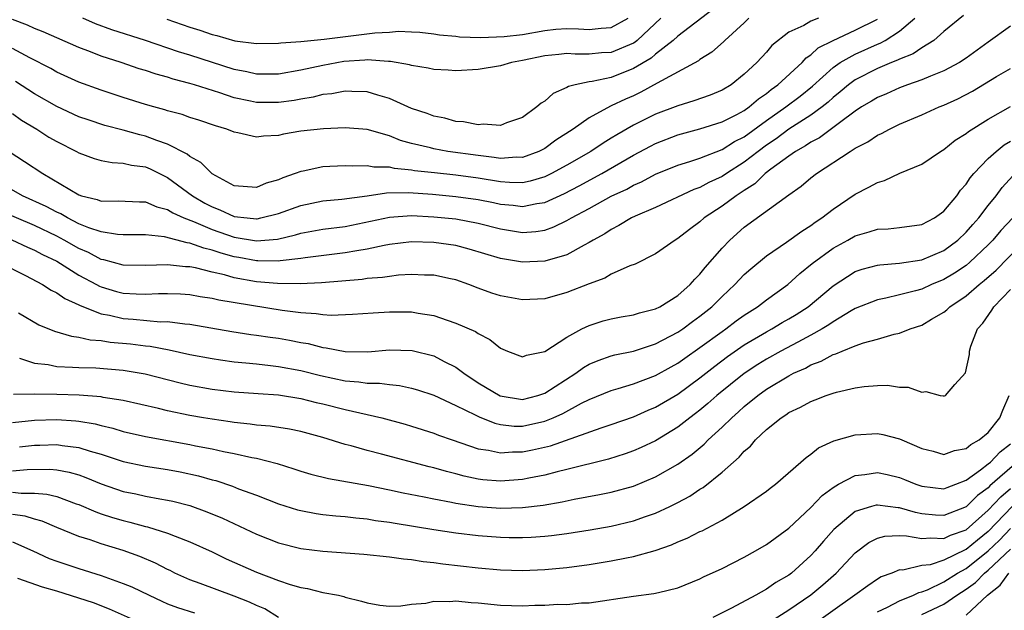
# Model space of a CAD drawing. Units: inches. Extents: x 2634000 to 2637000, y 1515000 to 1518000.
# Drawn here: x 2634436 to 2634524, y 1515220 to 1515273 of the extents above; entities that cross this region are included whole.
import ezdxf

# ---------------------------------------------------------------- set-up
doc = ezdxf.new("R2010")
doc.units = ezdxf.units.IN
doc.header["$MEASUREMENT"] = 0
doc.layers.add('LD26341515_2ft', color=83, linetype='Continuous')

msp = doc.modelspace()

# ---------------------------------------------------------------- linework, layer by layer
at = {"layer": 'LD26341515_2ft'}
for points, elevation in [([(2634498.178, 1515273.822), (2634495, 1515271.39), (2634494.591, 1515271), (2634493, 1515269.756), (2634492.59, 1515269.41), (2634491, 1515268.454), (2634489, 1515267.659), (2634487.289, 1515267.289), (2634487, 1515267.254), (2634485.734, 1515267), (2634485.147, 1515266.853), (2634485, 1515266.756), (2634483.774, 1515266.225), (2634483, 1515265.524), (2634482.669, 1515265.331), (2634482.293, 1515265), (2634481, 1515264.06), (2634479.554, 1515263.554), (2634479, 1515263.339), (2634477.436, 1515263.436), (2634477, 1515263.392), (2634475.668, 1515263.668), (2634475, 1515263.703), (2634473.983, 1515263.983), (2634473, 1515264.16), (2634472.397, 1515264.397), (2634471, 1515264.866), (2634469, 1515265.765), (2634467.945, 1515266.055), (2634467, 1515266.355), (2634465.615, 1515266.385), (2634465, 1515266.425), (2634463.807, 1515266.193), (2634463, 1515266.112), (2634462.117, 1515265.883), (2634461, 1515265.71), (2634460.406, 1515265.594), (2634459, 1515265.39), (2634457, 1515265.391), (2634456.483, 1515265.517), (2634455, 1515265.836), (2634453.717, 1515266.283), (2634451.433, 1515267), (2634451, 1515267.126), (2634449.502, 1515267.501), (2634449, 1515267.672), (2634447.952, 1515267.952), (2634447, 1515268.28), (2634446.442, 1515268.442), (2634444.796, 1515269), (2634443, 1515269.576), (2634442.04, 1515269.96), (2634441, 1515270.344), (2634437.766, 1515271.766), (2634437, 1515272.06), (2634436.364, 1515272.364), (2634435, 1515272.879)], 8622), ([(2634520.761, 1515273.239), (2634519, 1515271.803), (2634518.08, 1515271), (2634517, 1515270.335), (2634516.218, 1515269.782), (2634515, 1515269.317), (2634514.798, 1515269.202), (2634514.265, 1515269), (2634513, 1515268.46), (2634511, 1515267.444), (2634510.388, 1515267), (2634509.64, 1515266.36), (2634509, 1515265.856), (2634508.559, 1515265.441), (2634508.012, 1515265), (2634507, 1515264.259), (2634505, 1515262.984), (2634503.868, 1515262.132), (2634503, 1515261.558), (2634502.24, 1515261), (2634501, 1515260.022), (2634499.4, 1515259), (2634499, 1515258.729), (2634497.81, 1515258.19), (2634497, 1515257.752), (2634496.439, 1515257.561), (2634493, 1515255.952), (2634491.17, 1515255.171), (2634490.813, 1515255), (2634489.695, 1515254.305), (2634489, 1515253.971), (2634488.419, 1515253.581), (2634487.356, 1515253), (2634487, 1515252.777), (2634486.557, 1515252.557), (2634485, 1515251.689), (2634483, 1515251.092), (2634481, 1515251.001), (2634479, 1515251.345), (2634476.2, 1515252.2), (2634475, 1515252.505), (2634473, 1515252.79), (2634471, 1515252.832), (2634469, 1515252.593), (2634468.519, 1515252.519), (2634467, 1515252.185), (2634466.049, 1515252.049), (2634465, 1515251.844), (2634461.414, 1515251.414), (2634461, 1515251.347), (2634459.141, 1515251.141), (2634459, 1515251.112), (2634457.141, 1515251.141), (2634457, 1515251.129), (2634455.429, 1515251.429), (2634455, 1515251.498), (2634453.818, 1515251.818), (2634453, 1515252.107), (2634452.266, 1515252.266), (2634451, 1515252.737), (2634450.758, 1515252.758), (2634448.705, 1515253.295), (2634447, 1515253.483), (2634445, 1515253.492), (2634444.488, 1515253.512), (2634443, 1515253.736), (2634441.889, 1515254.111), (2634441, 1515254.481), (2634439.959, 1515255), (2634439.36, 1515255.36), (2634439, 1515255.515), (2634438.038, 1515256.038), (2634435.91, 1515257), (2634432.367, 1515259)], 8612), ([(2634434.696, 1515261), (2634436.094, 1515260.094), (2634437.734, 1515259), (2634441, 1515257.077), (2634441.236, 1515257), (2634442.658, 1515256.659), (2634443, 1515256.52), (2634444.545, 1515256.545), (2634446.45, 1515256.45), (2634447, 1515256.447), (2634448.012, 1515256.012), (2634449, 1515255.757), (2634449.456, 1515255.456), (2634450.465, 1515255), (2634451.326, 1515254.674), (2634453, 1515253.957), (2634455, 1515253.262), (2634457, 1515252.928), (2634458.899, 1515253.102), (2634460.528, 1515253.472), (2634461, 1515253.624), (2634463, 1515253.987), (2634465, 1515254.24), (2634467.302, 1515254.698), (2634469, 1515255.072), (2634471, 1515255.209), (2634473, 1515255.114), (2634475, 1515254.914), (2634477, 1515254.541), (2634479, 1515254.017), (2634481, 1515253.694), (2634482.211, 1515253.789), (2634483, 1515253.912), (2634483.816, 1515254.184), (2634485, 1515254.757), (2634485.411, 1515255), (2634487, 1515255.851), (2634489, 1515256.95), (2634490.397, 1515257.604), (2634491, 1515257.947), (2634491.736, 1515258.264), (2634493, 1515258.947), (2634495, 1515259.758), (2634496.081, 1515260.081), (2634497, 1515260.392), (2634499, 1515261.163), (2634500.122, 1515261.878), (2634501, 1515262.316), (2634503, 1515263.769), (2634504.758, 1515265), (2634506.035, 1515265.965), (2634507.141, 1515266.859), (2634509, 1515268.556), (2634509.636, 1515269), (2634511, 1515269.757), (2634513, 1515270.645), (2634513.257, 1515270.743), (2634513.708, 1515271), (2634515, 1515271.824), (2634516.368, 1515273)], 8614), ([(2634501.421, 1515273), (2634501, 1515272.582), (2634499.255, 1515271), (2634499.134, 1515270.867), (2634498.069, 1515269.931), (2634497, 1515269.27), (2634496.854, 1515269.146), (2634493.133, 1515267.133), (2634491.678, 1515266.322), (2634491, 1515266.006), (2634490.292, 1515265.708), (2634489, 1515265.086), (2634488.931, 1515265.069), (2634487, 1515264.025), (2634485.552, 1515263), (2634483.994, 1515262.006), (2634483, 1515261.269), (2634482.481, 1515261), (2634481, 1515260.455), (2634480.462, 1515260.462), (2634479, 1515260.354), (2634478.455, 1515260.455), (2634477, 1515260.616), (2634474.258, 1515261), (2634473, 1515261.222), (2634472.688, 1515261.312), (2634471, 1515261.72), (2634469.992, 1515261.992), (2634469, 1515262.395), (2634467, 1515262.961), (2634465, 1515263.125), (2634463.038, 1515263.038), (2634461, 1515262.803), (2634459.456, 1515262.544), (2634459, 1515262.43), (2634457.63, 1515262.37), (2634457, 1515262.271), (2634455.331, 1515262.669), (2634455, 1515262.726), (2634454.331, 1515263), (2634453.301, 1515263.301), (2634451.804, 1515263.804), (2634451, 1515264.047), (2634450.305, 1515264.305), (2634449, 1515264.645), (2634448.738, 1515264.739), (2634447.762, 1515265), (2634447, 1515265.224), (2634445, 1515265.855), (2634443, 1515266.506), (2634441, 1515267.238), (2634439, 1515268.144), (2634438.458, 1515268.458), (2634436.578, 1515269.422), (2634435, 1515270.281)], 8620), ([(2634435, 1515264.414), (2634435.823, 1515263.823), (2634437.195, 1515263), (2634438.288, 1515262.288), (2634439, 1515261.883), (2634440.775, 1515261), (2634441, 1515260.869), (2634442.367, 1515260.367), (2634443, 1515260.179), (2634443.985, 1515259.985), (2634445, 1515259.944), (2634445.751, 1515259.751), (2634447, 1515259.59), (2634447.412, 1515259.413), (2634449, 1515258.648), (2634451.237, 1515257), (2634452.339, 1515256.339), (2634453, 1515255.987), (2634453.716, 1515255.716), (2634455, 1515255.134), (2634456.17, 1515255), (2634457, 1515254.921), (2634457.072, 1515254.928), (2634457.406, 1515255), (2634459, 1515255.412), (2634461, 1515256.135), (2634463, 1515256.549), (2634464.701, 1515256.701), (2634467, 1515257.001), (2634468.748, 1515257.252), (2634470.722, 1515257.278), (2634472.868, 1515257.132), (2634475, 1515256.94), (2634477, 1515256.65), (2634478.378, 1515256.378), (2634479, 1515256.24), (2634480.144, 1515256.144), (2634481, 1515256.027), (2634482.298, 1515256.298), (2634483, 1515256.397), (2634484.785, 1515257.215), (2634486.103, 1515257.897), (2634488.148, 1515259), (2634491, 1515260.648), (2634492.525, 1515261.475), (2634493, 1515261.716), (2634495, 1515262.473), (2634497, 1515263.02), (2634499, 1515263.65), (2634500.323, 1515264.323), (2634501, 1515264.687), (2634501.445, 1515265), (2634502.269, 1515265.731), (2634503, 1515266.217), (2634503.425, 1515266.575), (2634504.036, 1515267), (2634506.204, 1515269), (2634506.567, 1515269.433), (2634507, 1515269.696), (2634507.673, 1515270.327), (2634509, 1515271.001), (2634511, 1515271.907), (2634513, 1515272.916)], 8616), ([(2634507.692, 1515273), (2634507, 1515272.736), (2634506.352, 1515272.352), (2634505, 1515271.745), (2634503.469, 1515270.531), (2634503, 1515269.95), (2634502.135, 1515269), (2634501, 1515267.954), (2634499.825, 1515267), (2634499, 1515266.513), (2634497.925, 1515266.075), (2634496.452, 1515265.548), (2634495, 1515265.111), (2634493, 1515264.356), (2634491, 1515263.363), (2634489.5, 1515262.5), (2634489, 1515262.178), (2634488.259, 1515261.741), (2634487.155, 1515261), (2634485, 1515259.764), (2634483.615, 1515259), (2634483, 1515258.697), (2634481.695, 1515258.305), (2634481, 1515258.166), (2634479.821, 1515258.179), (2634479, 1515258.244), (2634477, 1515258.58), (2634475, 1515258.855), (2634473.052, 1515259.052), (2634471.255, 1515259.255), (2634471, 1515259.305), (2634469.448, 1515259.448), (2634469, 1515259.561), (2634467.589, 1515259.589), (2634467, 1515259.704), (2634465.668, 1515259.668), (2634465, 1515259.707), (2634463.621, 1515259.621), (2634463, 1515259.602), (2634461.228, 1515259.228), (2634461, 1515259.194), (2634460.51, 1515259), (2634459.383, 1515258.617), (2634459, 1515258.431), (2634457.879, 1515258.121), (2634457, 1515257.739), (2634455, 1515257.907), (2634453, 1515258.974), (2634452.003, 1515260.003), (2634451, 1515260.529), (2634450.746, 1515260.746), (2634449, 1515261.642), (2634448.027, 1515261.973), (2634447, 1515262.379), (2634446.487, 1515262.488), (2634445, 1515262.911), (2634443.341, 1515263.342), (2634441.827, 1515263.827), (2634441, 1515264.119), (2634439, 1515265.026), (2634437, 1515266.176), (2634435.286, 1515267.286)], 8618), ([(2634493.477, 1515273), (2634491.344, 1515271), (2634491.157, 1515270.843), (2634491, 1515270.75), (2634489, 1515269.909), (2634488.134, 1515269.866), (2634487, 1515269.746), (2634485.744, 1515269.744), (2634485, 1515269.805), (2634484.261, 1515269.739), (2634483, 1515269.593), (2634481, 1515269.172), (2634480.002, 1515269), (2634479, 1515268.703), (2634477, 1515268.361), (2634475, 1515268.245), (2634474.301, 1515268.301), (2634473, 1515268.369), (2634472.499, 1515268.499), (2634471, 1515268.721), (2634470.796, 1515268.796), (2634469.097, 1515269.097), (2634468.905, 1515269.095), (2634467, 1515269.247), (2634466.782, 1515269.218), (2634464.9, 1515269.1), (2634463, 1515268.748), (2634461, 1515268.316), (2634459, 1515267.964), (2634457, 1515267.94), (2634456.15, 1515268.149), (2634455, 1515268.372), (2634451, 1515269.67), (2634449.979, 1515269.978), (2634447.011, 1515270.989), (2634443.957, 1515271.957), (2634442.49, 1515272.49), (2634441.36, 1515273)], 8624), ([(2634448.917, 1515272.916), (2634451, 1515272.194), (2634451.907, 1515271.907), (2634453, 1515271.523), (2634453.428, 1515271.429), (2634455.043, 1515270.957), (2634457, 1515270.705), (2634459, 1515270.751), (2634459.21, 1515270.79), (2634461, 1515270.908), (2634463.11, 1515271.111), (2634467.678, 1515271.678), (2634469, 1515271.752), (2634469.816, 1515271.816), (2634471, 1515271.774), (2634471.73, 1515271.73), (2634473, 1515271.596), (2634473.512, 1515271.512), (2634475, 1515271.365), (2634475.318, 1515271.318), (2634477.249, 1515271.249), (2634479.343, 1515271.343), (2634481, 1515271.538), (2634483, 1515271.874), (2634483.995, 1515271.995), (2634485, 1515272.07), (2634486.05, 1515272.05), (2634487, 1515271.981), (2634488.1, 1515272.1), (2634489, 1515272.147), (2634490.536, 1515273)], 8626), ([(2634525, 1515272.265), (2634523, 1515270.849), (2634521, 1515269.4), (2634520.389, 1515269), (2634519, 1515268.254), (2634517.784, 1515267.784), (2634517, 1515267.445), (2634515.708, 1515267), (2634515, 1515266.737), (2634513.81, 1515266.19), (2634513, 1515265.852), (2634512.476, 1515265.524), (2634511.578, 1515265), (2634511, 1515264.625), (2634509.583, 1515263.583), (2634507.777, 1515262.223), (2634507, 1515261.827), (2634506.513, 1515261.487), (2634505.611, 1515261), (2634505, 1515260.575), (2634503.382, 1515259.382), (2634502.888, 1515259), (2634501.937, 1515258.062), (2634501, 1515257.479), (2634500.723, 1515257.277), (2634500.267, 1515257), (2634499, 1515256.063), (2634497.372, 1515255), (2634497, 1515254.66), (2634496.048, 1515253.952), (2634495, 1515253.133), (2634494.756, 1515253), (2634493, 1515251.756), (2634491.157, 1515250.843), (2634490.675, 1515250.675), (2634489, 1515249.921), (2634488.421, 1515249.579), (2634487, 1515249.062), (2634485, 1515248.273), (2634483, 1515247.714), (2634481, 1515247.613), (2634479, 1515247.979), (2634478.231, 1515248.231), (2634477, 1515248.669), (2634476.166, 1515249), (2634475, 1515249.412), (2634474.491, 1515249.509), (2634473, 1515249.84), (2634472.157, 1515249.843), (2634471, 1515249.892), (2634469.829, 1515249.829), (2634469, 1515249.737), (2634468.367, 1515249.633), (2634467, 1515249.529), (2634466.542, 1515249.458), (2634464.711, 1515249.289), (2634462.86, 1515249.14), (2634460.941, 1515249.059), (2634458.913, 1515249.087), (2634457, 1515249.256), (2634455, 1515249.613), (2634454.124, 1515249.876), (2634453, 1515250.121), (2634451.504, 1515250.497), (2634451, 1515250.582), (2634450.595, 1515250.595), (2634449, 1515250.764), (2634447, 1515250.703), (2634445, 1515250.738), (2634443.233, 1515251.233), (2634443, 1515251.267), (2634441.871, 1515251.871), (2634441, 1515252.24), (2634439.667, 1515253), (2634439, 1515253.352), (2634437, 1515254.306), (2634433.714, 1515255.714)], 8610), ([(2634434.962, 1515253.038), (2634436.366, 1515252.366), (2634437, 1515252.099), (2634437.71, 1515251.71), (2634439, 1515251.094), (2634441, 1515249.858), (2634442.593, 1515249), (2634442.849, 1515248.849), (2634443, 1515248.789), (2634444.374, 1515248.374), (2634445, 1515248.21), (2634446.173, 1515248.173), (2634447, 1515248.117), (2634448.188, 1515248.188), (2634449, 1515248.193), (2634450.153, 1515248.153), (2634451, 1515248.099), (2634451.926, 1515247.926), (2634453, 1515247.777), (2634453.618, 1515247.618), (2634459.317, 1515246.682), (2634461, 1515246.471), (2634462.404, 1515246.404), (2634463, 1515246.299), (2634463.753, 1515246.247), (2634465.681, 1515246.319), (2634467.539, 1515246.461), (2634469, 1515246.545), (2634470.537, 1515246.537), (2634471, 1515246.528), (2634471.585, 1515246.415), (2634473, 1515246.216), (2634474.218, 1515245.782), (2634475, 1515245.533), (2634476.757, 1515244.757), (2634477, 1515244.578), (2634478.05, 1515244.05), (2634479, 1515243.272), (2634479.649, 1515243), (2634481, 1515242.478), (2634481.362, 1515242.638), (2634483, 1515242.956), (2634485, 1515244.25), (2634486.362, 1515245), (2634487, 1515245.31), (2634488.279, 1515245.721), (2634489, 1515245.921), (2634489.909, 1515246.091), (2634491, 1515246.271), (2634491.55, 1515246.45), (2634493, 1515246.8), (2634493.387, 1515247), (2634495, 1515248.006), (2634496.127, 1515249), (2634496.526, 1515249.474), (2634497, 1515249.924), (2634497.475, 1515250.525), (2634499, 1515252.282), (2634499.689, 1515253), (2634501, 1515254.162), (2634505, 1515257.07), (2634506.14, 1515257.86), (2634507, 1515258.607), (2634507.501, 1515259), (2634510.556, 1515261), (2634511, 1515261.278), (2634512.142, 1515261.858), (2634513, 1515262.452), (2634513.382, 1515262.618), (2634514.079, 1515263), (2634515, 1515263.435), (2634517, 1515264.289), (2634518.555, 1515265), (2634519, 1515265.17), (2634520.255, 1515265.745), (2634521.566, 1515266.434), (2634523.754, 1515267.754), (2634525, 1515268.473)], 8608), ([(2634433.772, 1515251), (2634436.193, 1515249.807), (2634437.721, 1515249), (2634438.49, 1515248.49), (2634439, 1515248.248), (2634439.728, 1515247.728), (2634441, 1515247.173), (2634441.109, 1515247.109), (2634443, 1515246.366), (2634443.769, 1515246.231), (2634445, 1515245.932), (2634445.879, 1515245.878), (2634448.347, 1515245.653), (2634449, 1515245.657), (2634450.553, 1515245.447), (2634451, 1515245.418), (2634454.782, 1515244.782), (2634456.509, 1515244.51), (2634457, 1515244.452), (2634458.251, 1515244.251), (2634459, 1515244.154), (2634459.984, 1515243.984), (2634461, 1515243.776), (2634461.675, 1515243.675), (2634463, 1515243.32), (2634463.301, 1515243.301), (2634465, 1515242.97), (2634467.051, 1515242.949), (2634469, 1515243.107), (2634471.055, 1515243.055), (2634473, 1515242.572), (2634473.93, 1515242.07), (2634475, 1515241.546), (2634475.712, 1515241), (2634477, 1515240.145), (2634478.973, 1515238.973), (2634481, 1515238.654), (2634482.389, 1515239), (2634483, 1515239.198), (2634485.807, 1515241), (2634486.486, 1515241.514), (2634487, 1515241.811), (2634487.832, 1515242.168), (2634489, 1515242.572), (2634489.336, 1515242.664), (2634491, 1515243.005), (2634493, 1515243.652), (2634495, 1515244.697), (2634495.443, 1515245), (2634496.327, 1515245.673), (2634497, 1515246.145), (2634498.078, 1515247), (2634499, 1515247.921), (2634500.159, 1515249), (2634501, 1515249.907), (2634501.575, 1515250.425), (2634503, 1515251.58), (2634504.815, 1515252.815), (2634506.182, 1515253.818), (2634507, 1515254.32), (2634507.39, 1515254.61), (2634507.994, 1515255), (2634509, 1515255.792), (2634511, 1515257.145), (2634512.242, 1515257.759), (2634513, 1515258.202), (2634513.63, 1515258.37), (2634515.028, 1515259.028), (2634517, 1515259.836), (2634518.685, 1515261), (2634519, 1515261.18), (2634520.006, 1515261.994), (2634521, 1515262.615), (2634521.205, 1515262.795), (2634523, 1515263.895), (2634525, 1515265.039)], 8606), ([(2634435.563, 1515246.437), (2634437.37, 1515245.37), (2634438.783, 1515244.783), (2634440.334, 1515244.333), (2634441, 1515244.268), (2634442.014, 1515244.015), (2634443, 1515243.953), (2634443.808, 1515243.808), (2634445.642, 1515243.642), (2634447, 1515243.473), (2634447.435, 1515243.435), (2634449.126, 1515243.125), (2634451, 1515242.703), (2634453, 1515242.321), (2634453.776, 1515242.224), (2634455, 1515242.043), (2634456.047, 1515241.954), (2634457, 1515241.843), (2634458.282, 1515241.718), (2634459, 1515241.628), (2634461, 1515241.254), (2634462.791, 1515240.791), (2634465, 1515240.325), (2634466.237, 1515240.237), (2634467, 1515240.112), (2634468.112, 1515240.112), (2634469, 1515239.986), (2634469.909, 1515239.909), (2634471, 1515239.676), (2634471.522, 1515239.522), (2634473, 1515239.021), (2634475, 1515238.097), (2634476.734, 1515237.266), (2634477.082, 1515237.083), (2634478.502, 1515236.502), (2634479, 1515236.392), (2634480.252, 1515236.251), (2634481, 1515236.247), (2634483, 1515236.686), (2634483.765, 1515237), (2634484.62, 1515237.38), (2634486.306, 1515238.306), (2634487, 1515238.649), (2634489, 1515239.459), (2634489.628, 1515239.628), (2634491, 1515240.047), (2634493, 1515240.803), (2634494.401, 1515241.599), (2634495, 1515241.917), (2634495.63, 1515242.37), (2634497, 1515243.317), (2634499, 1515244.779), (2634499.326, 1515245), (2634500.275, 1515245.725), (2634501, 1515246.247), (2634502.196, 1515247), (2634503, 1515247.626), (2634504.919, 1515249), (2634506.008, 1515249.992), (2634507.106, 1515250.894), (2634509, 1515252.282), (2634510.327, 1515253), (2634511, 1515253.384), (2634512.265, 1515253.735), (2634513, 1515253.987), (2634513.968, 1515254.032), (2634515, 1515254.136), (2634517, 1515254.402), (2634518.149, 1515255), (2634519, 1515255.606), (2634520.157, 1515257), (2634520.504, 1515257.497), (2634521, 1515258.041), (2634521.375, 1515258.625), (2634521.693, 1515259), (2634523, 1515260.356), (2634523.696, 1515261), (2634524.417, 1515261.583), (2634525, 1515261.929)], 8604), ([(2634435.634, 1515242.366), (2634437, 1515241.928), (2634438.212, 1515241.789), (2634439, 1515241.617), (2634440.431, 1515241.568), (2634441, 1515241.517), (2634442.517, 1515241.482), (2634445, 1515241.287), (2634446.967, 1515240.967), (2634450.137, 1515240.137), (2634451, 1515239.941), (2634453, 1515239.585), (2634455, 1515239.343), (2634457.172, 1515239.172), (2634459, 1515239.05), (2634461, 1515238.736), (2634462.381, 1515238.381), (2634463, 1515238.243), (2634465, 1515237.743), (2634468.307, 1515237), (2634470.417, 1515236.417), (2634471, 1515236.247), (2634473, 1515235.603), (2634473.43, 1515235.43), (2634474.648, 1515235), (2634477, 1515234.203), (2634477.923, 1515234.077), (2634479, 1515233.83), (2634480.081, 1515233.918), (2634481, 1515233.913), (2634481.898, 1515234.102), (2634483.522, 1515234.478), (2634488.08, 1515236.081), (2634489, 1515236.377), (2634491, 1515237.078), (2634492.329, 1515237.671), (2634493, 1515237.944), (2634495, 1515239.136), (2634497, 1515240.592), (2634498.346, 1515241.654), (2634499.492, 1515242.508), (2634501, 1515243.556), (2634503, 1515244.745), (2634503.479, 1515245), (2634504.426, 1515245.574), (2634505, 1515245.897), (2634505.688, 1515246.312), (2634506.749, 1515247), (2634509, 1515248.882), (2634511, 1515250.163), (2634511.617, 1515250.383), (2634513, 1515250.747), (2634513.215, 1515250.785), (2634515, 1515250.928), (2634517, 1515251.239), (2634519, 1515252.073), (2634520.255, 1515253), (2634521, 1515253.704), (2634521.597, 1515254.404), (2634522.142, 1515255), (2634523, 1515256.127), (2634523.699, 1515257), (2634524.248, 1515257.751), (2634525.204, 1515258.796)], 8602), ([(2634525.207, 1515255), (2634524.139, 1515253.862), (2634523.404, 1515253), (2634523, 1515252.586), (2634521.33, 1515251), (2634521, 1515250.724), (2634519.966, 1515250.034), (2634519, 1515249.451), (2634517.884, 1515249), (2634517, 1515248.593), (2634516.426, 1515248.426), (2634515, 1515248.062), (2634513.769, 1515247.769), (2634513, 1515247.624), (2634511, 1515246.834), (2634510.623, 1515246.623), (2634509, 1515245.646), (2634508.628, 1515245.372), (2634508.016, 1515245), (2634507, 1515244.43), (2634505.818, 1515243.818), (2634504.301, 1515243), (2634503, 1515242.275), (2634502.217, 1515241.783), (2634501, 1515240.985), (2634498.516, 1515239), (2634497.718, 1515238.282), (2634497, 1515237.693), (2634496.612, 1515237.388), (2634496.08, 1515237), (2634495, 1515236.142), (2634493, 1515234.929), (2634491.697, 1515234.303), (2634491, 1515234.002), (2634490.265, 1515233.735), (2634488.745, 1515233.255), (2634485, 1515232.331), (2634484.136, 1515232.136), (2634483, 1515231.836), (2634481.562, 1515231.562), (2634481, 1515231.438), (2634479, 1515231.282), (2634477.419, 1515231.418), (2634477, 1515231.469), (2634475.733, 1515231.733), (2634475, 1515231.931), (2634474.139, 1515232.139), (2634473, 1515232.483), (2634472.581, 1515232.581), (2634468.278, 1515233.721), (2634467, 1515234.042), (2634465.544, 1515234.456), (2634465, 1515234.592), (2634463, 1515235.212), (2634461, 1515235.77), (2634459.983, 1515235.982), (2634458.244, 1515236.244), (2634457, 1515236.339), (2634456.43, 1515236.43), (2634455, 1515236.572), (2634454.638, 1515236.638), (2634453, 1515236.869), (2634452.233, 1515237), (2634451, 1515237.213), (2634449, 1515237.617), (2634448.18, 1515237.82), (2634445, 1515238.538), (2634443.173, 1515238.827), (2634443, 1515238.868), (2634441.032, 1515239.033), (2634439, 1515239.104), (2634437, 1515239.122), (2634435.085, 1515239.085)], 8600), ([(2634435, 1515236.57), (2634437, 1515236.771), (2634439, 1515236.842), (2634440.725, 1515236.725), (2634441, 1515236.692), (2634442.449, 1515236.449), (2634443, 1515236.296), (2634444.051, 1515236.051), (2634445, 1515235.754), (2634447, 1515235.293), (2634451, 1515234.594), (2634451.522, 1515234.478), (2634453, 1515234.189), (2634454.05, 1515233.95), (2634455, 1515233.772), (2634456.584, 1515233.416), (2634457, 1515233.347), (2634458.868, 1515232.868), (2634460.391, 1515232.391), (2634461, 1515232.181), (2634461.906, 1515231.906), (2634463.51, 1515231.51), (2634467.118, 1515230.882), (2634469, 1515230.514), (2634470.243, 1515230.243), (2634472.121, 1515229.879), (2634473, 1515229.683), (2634474.604, 1515229.396), (2634475, 1515229.306), (2634477, 1515229.004), (2634479, 1515228.838), (2634481, 1515228.896), (2634482.869, 1515229.131), (2634484.571, 1515229.429), (2634485.669, 1515229.669), (2634487.926, 1515230.074), (2634489, 1515230.305), (2634491, 1515230.846), (2634493, 1515231.665), (2634495, 1515232.804), (2634496.292, 1515233.708), (2634497.381, 1515234.619), (2634497.75, 1515235), (2634499, 1515236.149), (2634499.863, 1515237), (2634500.481, 1515237.519), (2634501, 1515238.002), (2634502.209, 1515239), (2634503, 1515239.566), (2634505, 1515240.775), (2634505.437, 1515241), (2634506.521, 1515241.479), (2634507, 1515241.751), (2634507.916, 1515242.083), (2634509, 1515242.687), (2634509.249, 1515242.751), (2634509.814, 1515243), (2634511, 1515243.48), (2634511.747, 1515243.747), (2634513, 1515244.075), (2634514.518, 1515244.518), (2634515, 1515244.614), (2634515.958, 1515245), (2634517, 1515245.352), (2634517.889, 1515245.889), (2634519, 1515246.516), (2634519.271, 1515246.728), (2634519.53, 1515247), (2634521, 1515247.979), (2634522.174, 1515249), (2634522.641, 1515249.359), (2634523.696, 1515250.304), (2634527, 1515253.67)], 8598), ([(2634435.635, 1515234.365), (2634437, 1515234.529), (2634437.466, 1515234.534), (2634439, 1515234.598), (2634439.489, 1515234.511), (2634441, 1515234.325), (2634442.016, 1515233.984), (2634443, 1515233.706), (2634445, 1515233.047), (2634447, 1515232.631), (2634449, 1515232.337), (2634450.128, 1515232.128), (2634451.767, 1515231.767), (2634453, 1515231.409), (2634453.33, 1515231.33), (2634454.835, 1515230.835), (2634455.394, 1515230.606), (2634457, 1515230.02), (2634459, 1515229.243), (2634460.712, 1515228.711), (2634461, 1515228.635), (2634462.38, 1515228.38), (2634463, 1515228.291), (2634464.156, 1515228.156), (2634465, 1515228.091), (2634465.968, 1515227.968), (2634467, 1515227.884), (2634467.754, 1515227.754), (2634469, 1515227.603), (2634469.502, 1515227.502), (2634473, 1515226.932), (2634475, 1515226.635), (2634477, 1515226.393), (2634479, 1515226.238), (2634479.782, 1515226.218), (2634481, 1515226.207), (2634481.765, 1515226.235), (2634483, 1515226.328), (2634483.611, 1515226.388), (2634485, 1515226.58), (2634487.09, 1515226.91), (2634489, 1515227.24), (2634491, 1515227.702), (2634492.095, 1515228.095), (2634493, 1515228.397), (2634494.284, 1515229), (2634495, 1515229.354), (2634496.075, 1515229.924), (2634497, 1515230.555), (2634497.283, 1515230.717), (2634499, 1515232.088), (2634500.55, 1515233.45), (2634501, 1515233.976), (2634501.556, 1515234.444), (2634502.02, 1515235), (2634503, 1515235.929), (2634504.312, 1515237), (2634504.736, 1515237.264), (2634505, 1515237.457), (2634506.058, 1515237.942), (2634507, 1515238.47), (2634507.397, 1515238.603), (2634508.387, 1515239), (2634509, 1515239.219), (2634509.311, 1515239.311), (2634511, 1515239.706), (2634511.818, 1515239.818), (2634513, 1515239.905), (2634513.924, 1515239.924), (2634515, 1515239.763), (2634515.766, 1515239.766), (2634517, 1515239.289), (2634517.376, 1515239.376), (2634518.673, 1515239), (2634518.958, 1515238.958), (2634519, 1515238.935), (2634519.149, 1515239), (2634519.99, 1515239.99), (2634520.955, 1515241.045), (2634521.299, 1515242.701), (2634521.312, 1515243), (2634521.438, 1515243.438), (2634522.036, 1515245), (2634522.496, 1515245.504), (2634523.314, 1515246.686), (2634523.495, 1515247), (2634525, 1515248.555)], 8596), ([(2634435, 1515232.228), (2634436.344, 1515232.345), (2634438.365, 1515232.365), (2634439, 1515232.309), (2634440.107, 1515232.107), (2634441, 1515231.845), (2634441.624, 1515231.624), (2634443, 1515231.039), (2634445, 1515230.355), (2634446.134, 1515230.134), (2634447, 1515229.94), (2634448.308, 1515229.692), (2634449, 1515229.584), (2634449.48, 1515229.48), (2634451, 1515229.08), (2634452.527, 1515228.526), (2634453.937, 1515227.937), (2634457, 1515226.493), (2634459, 1515225.723), (2634461, 1515225.226), (2634463, 1515224.969), (2634466.704, 1515224.704), (2634469, 1515224.468), (2634470.276, 1515224.276), (2634471, 1515224.214), (2634472.039, 1515224.039), (2634473, 1515223.947), (2634473.823, 1515223.823), (2634477, 1515223.463), (2634479, 1515223.294), (2634481, 1515223.242), (2634483, 1515223.327), (2634485, 1515223.512), (2634487, 1515223.777), (2634489, 1515224.1), (2634490.39, 1515224.39), (2634491, 1515224.494), (2634492.956, 1515225.044), (2634494.443, 1515225.557), (2634495, 1515225.814), (2634495.854, 1515226.146), (2634497, 1515226.735), (2634497.186, 1515226.814), (2634499, 1515227.774), (2634500.999, 1515229.001), (2634503, 1515230.395), (2634503.337, 1515230.663), (2634503.804, 1515231), (2634506.106, 1515233), (2634506.571, 1515233.429), (2634507, 1515233.729), (2634507.701, 1515234.299), (2634509.074, 1515234.926), (2634511, 1515235.469), (2634513, 1515235.584), (2634513.486, 1515235.486), (2634515, 1515235.107), (2634515.216, 1515235), (2634517, 1515234.22), (2634518.029, 1515233.971), (2634519, 1515233.694), (2634519.965, 1515234.035), (2634521, 1515234.217), (2634521.424, 1515234.576), (2634522.184, 1515235), (2634523, 1515235.678), (2634524.052, 1515237), (2634524.311, 1515237.688), (2634524.871, 1515239)], 8594), ([(2634435, 1515230.29), (2634435.803, 1515230.196), (2634437, 1515230.21), (2634438.118, 1515230.118), (2634439, 1515229.889), (2634440.747, 1515229.253), (2634441, 1515229.174), (2634442.511, 1515228.511), (2634443, 1515228.348), (2634444.016, 1515228.016), (2634445, 1515227.725), (2634445.597, 1515227.597), (2634447, 1515227.203), (2634447.171, 1515227.171), (2634449, 1515226.61), (2634449.675, 1515226.325), (2634451, 1515225.829), (2634453, 1515224.902), (2634454.277, 1515224.277), (2634457, 1515223.071), (2634459, 1515222.319), (2634460.042, 1515221.958), (2634461, 1515221.694), (2634461.602, 1515221.602), (2634463, 1515221.246), (2634464.405, 1515221), (2634464.886, 1515220.886), (2634465, 1515220.835), (2634466.467, 1515220.467), (2634467, 1515220.306), (2634468.121, 1515220.121), (2634469, 1515220.034), (2634470.041, 1515220.041), (2634471, 1515220.212), (2634472.285, 1515220.285), (2634473, 1515220.475), (2634474.43, 1515220.43), (2634475, 1515220.51), (2634476.356, 1515220.356), (2634477, 1515220.331), (2634479, 1515220.119), (2634481, 1515220.053), (2634482.105, 1515220.105), (2634483, 1515220.108), (2634484.19, 1515220.19), (2634485, 1515220.185), (2634486.315, 1515220.315), (2634487, 1515220.328), (2634491, 1515220.912), (2634492.852, 1515221.148), (2634493.261, 1515221.261), (2634495, 1515221.675), (2634497, 1515222.496), (2634497.329, 1515222.671), (2634499, 1515223.423), (2634501, 1515224.429), (2634502.011, 1515225), (2634503, 1515225.587), (2634505, 1515227.053), (2634507, 1515228.923), (2634508.017, 1515229.983), (2634509, 1515230.708), (2634509.496, 1515231), (2634511, 1515231.796), (2634511.878, 1515231.878), (2634513, 1515232.056), (2634513.872, 1515231.872), (2634515, 1515231.606), (2634515.438, 1515231.438), (2634516.471, 1515231), (2634517, 1515230.822), (2634519, 1515230.584), (2634519.283, 1515230.717), (2634520.071, 1515231), (2634521, 1515231.373), (2634522.311, 1515232.311), (2634523, 1515232.839), (2634523.188, 1515233), (2634524.077, 1515233.923), (2634525, 1515234.661)], 8592), ([(2634525.616, 1515233), (2634523.149, 1515230.851), (2634523, 1515230.688), (2634522.017, 1515229.983), (2634521, 1515228.964), (2634519, 1515228.179), (2634518.231, 1515228.231), (2634517, 1515228.35), (2634516.45, 1515228.45), (2634515, 1515228.876), (2634514.872, 1515228.871), (2634513, 1515229.135), (2634512.882, 1515229.118), (2634512.478, 1515229), (2634511, 1515228.538), (2634509.068, 1515226.932), (2634508.125, 1515225.875), (2634507.387, 1515225), (2634507, 1515224.586), (2634505.253, 1515223), (2634505, 1515222.809), (2634503.852, 1515222.148), (2634503, 1515221.552), (2634502.025, 1515221), (2634499.83, 1515219.83), (2634498.146, 1515219)], 8590), ([(2634503.354, 1515218.646), (2634505, 1515219.678), (2634507, 1515221.052), (2634508.067, 1515221.933), (2634509.287, 1515223), (2634511, 1515224.819), (2634512.232, 1515225.768), (2634513, 1515226.154), (2634513.67, 1515226.33), (2634515, 1515226.385), (2634515.633, 1515226.367), (2634517, 1515226.106), (2634517.813, 1515226.187), (2634519, 1515226.113), (2634519.593, 1515226.407), (2634521, 1515226.901), (2634523, 1515228.671), (2634524.117, 1515229.883), (2634525, 1515230.615)], 8588), ([(2634525.166, 1515229), (2634523, 1515226.754), (2634522.025, 1515225.975), (2634521, 1515225.12), (2634520.911, 1515225.089), (2634519, 1515224.16), (2634517.754, 1515223.754), (2634517, 1515223.671), (2634515.279, 1515223.279), (2634515, 1515223.29), (2634514.298, 1515223), (2634513.337, 1515222.663), (2634513, 1515222.461), (2634512.136, 1515221.864), (2634510.956, 1515221), (2634505, 1515216.778)], 8586), ([(2634459, 1515218.985), (2634457.777, 1515219.777), (2634457, 1515220.081), (2634456.385, 1515220.385), (2634455, 1515220.918), (2634451.945, 1515222.055), (2634451, 1515222.387), (2634449.652, 1515223), (2634449.227, 1515223.227), (2634449, 1515223.328), (2634447.909, 1515223.909), (2634446.501, 1515224.501), (2634445, 1515225.046), (2634443, 1515225.645), (2634442.016, 1515225.983), (2634441, 1515226.287), (2634439, 1515227.108), (2634437.681, 1515227.681), (2634437, 1515227.861), (2634436.141, 1515228.141), (2634435, 1515228.294)], 8590), ([(2634513, 1515219.506), (2634513.922, 1515219.922), (2634515, 1515220.506), (2634516.259, 1515221), (2634516.745, 1515221.255), (2634517, 1515221.308), (2634517.503, 1515221.503), (2634519, 1515222.22), (2634520.224, 1515223), (2634521, 1515223.427), (2634523, 1515225.005), (2634524.022, 1515225.978), (2634525, 1515227.009)], 8584), ([(2634435, 1515225.814), (2634436.853, 1515225), (2634438.317, 1515224.317), (2634439, 1515224.06), (2634441, 1515223.404), (2634443, 1515222.793), (2634443.341, 1515222.659), (2634445, 1515222.077), (2634445.759, 1515221.759), (2634447.319, 1515221), (2634448.465, 1515220.465), (2634449, 1515220.233), (2634449.888, 1515219.888), (2634451.409, 1515219.409)], 8588), ([(2634517, 1515219.274), (2634519, 1515220.211), (2634520.149, 1515221), (2634521, 1515221.543), (2634521.845, 1515222.155), (2634522.67, 1515223), (2634523, 1515223.258), (2634525, 1515225.167)], 8582), ([(2634447, 1515218.296), (2634443.761, 1515219.761), (2634442.313, 1515220.313), (2634441, 1515220.756), (2634439, 1515221.375), (2634437.723, 1515221.723), (2634435.484, 1515222.516)], 8586), ([(2634521, 1515219.199), (2634522.942, 1515221), (2634524.076, 1515221.924), (2634524.861, 1515223)], 8580)]:
    msp.add_lwpolyline(points, dxfattribs=dict(at, elevation=elevation))

doc.saveas('drawing.dxf')
